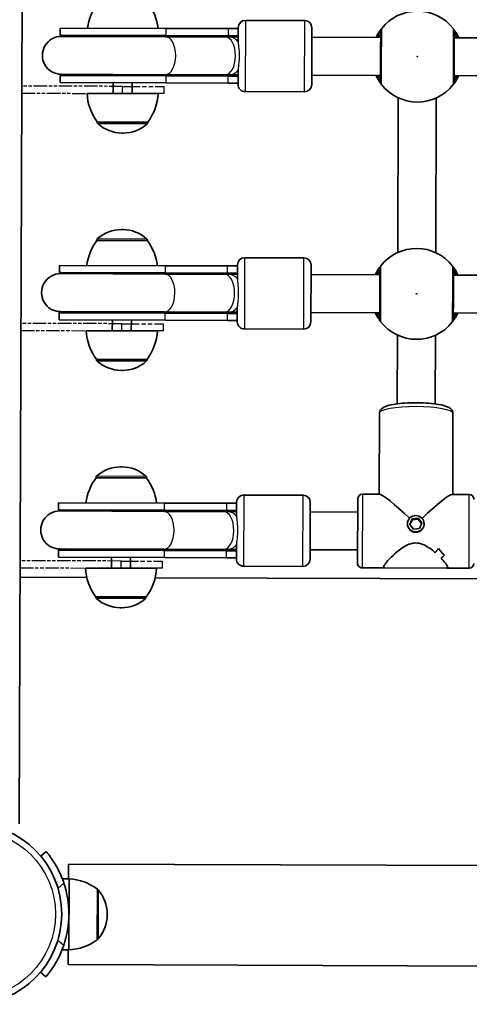
# Model space of a CAD drawing. Units: millimetres. Extents: x -4027 to 4237, y -3175 to 3465.
# Drawn here: x -1165 to -975, y 915 to 1330 of the extents above; entities that cross this region are included whole.
import ezdxf

# ---------------------------------------------------------------- set-up
doc = ezdxf.new("R2010")
doc.units = ezdxf.units.MM
doc.linetypes.add('DOUBLE_DASH_CHAIN', pattern=[1.2403, 0.6614, -0.0827, 0.1654, -0.0827, 0.1654, -0.0827])
for name, color, linetype, lineweight in [('Odniesienie (ISO)', 7, 'DOUBLE_DASH_CHAIN', 25), ('Widoczne (ISO)', 7, 'Continuous', 35), ('Widoczne wąskie (ISO)', 7, 'Continuous', 25)]:
    doc.layers.add(name, color=color, linetype=linetype, lineweight=lineweight)

msp = doc.modelspace()

# ---------------------------------------------------------------- linework, layer by layer
at = {"layer": 'Odniesienie (ISO)', "ltscale": 0.952172}
for p, q in [((-1163.66, 1298.92), (-1163.65, 1301.92)), ((-1121.16, 1298.77), (-1121.15, 1301.77)), ((-1103.66, 1298.71), (-1103.65, 1301.71)), ((-1164.01, 1198.92), (-1164, 1201.92)), ((-1121.51, 1198.77), (-1121.5, 1201.77)), ((-1104.01, 1198.71), (-1104, 1201.71)), ((-1164.35, 1098.92), (-1164.34, 1101.92)), ((-1121.85, 1098.77), (-1121.84, 1101.77)), ((-1104.35, 1098.71), (-1104.34, 1101.71))]:
    msp.add_line(p, q, dxfattribs=at)
at = {"layer": 'Odniesienie (ISO)', "ltscale": 8.566476}
for p, q in [((-1163.66, 1298.92), (-1121.16, 1298.77)), ((-1121.15, 1301.77), (-1163.65, 1301.92)), ((-1121.5, 1201.77), (-1164, 1201.92)), ((-1164.01, 1198.92), (-1121.51, 1198.77)), ((-1121.84, 1101.77), (-1164.34, 1101.92)), ((-1164.35, 1098.92), (-1121.85, 1098.77))]:
    msp.add_line(p, q, dxfattribs=at)
at = {"layer": 'Odniesienie (ISO)', "ltscale": 11.081567}
for p, q in [((-1103.66, 1298.71), (-1121.16, 1298.77)), ((-1121.15, 1301.77), (-1103.65, 1301.71)), ((-1121.5, 1201.77), (-1104, 1201.71)), ((-1104.01, 1198.71), (-1121.51, 1198.77)), ((-1121.84, 1101.77), (-1104.34, 1101.71)), ((-1104.35, 1098.71), (-1121.85, 1098.77))]:
    msp.add_line(p, q, dxfattribs=at)
at = {"layer": 'Widoczne (ISO)'}
for p, q in [((-1164.72, 991.02), (-1162.19, 1724.18)), ((-1069.43, 1329.59), (-1044.43, 1329.51)), ((-1147.45, 1323.36), (-1147.44, 1326.36)), ((-1102.81, 1326.21), (-1147.44, 1326.36)), ((-1102.81, 1326.21), (-1076.59, 1326.12)), ((-1072.44, 1326.1), (-1076.59, 1326.12)), ((-1072.46, 1320.39), (-1072.44, 1326.6)), ((-1041.44, 1326.5), (-1041.52, 1302.5)), ((-1102.82, 1323.21), (-1147.45, 1323.36)), ((-1103.1, 1322.71), (-1146.95, 1322.86)), ((-1103.1, 1322.71), (-1077.91, 1322.62)), ((-1102.82, 1323.21), (-1076.6, 1323.12)), ((-1076.34, 1322.62), (-1077.91, 1322.62)), ((-1072.45, 1323.1), (-1076.6, 1323.12)), ((-1072.45, 1322.6), (-1076.34, 1322.62)), ((-1041.45, 1322.5), (-1012.45, 1322.4)), ((-981.45, 1322.29), (-920.55, 1322.08)), ((-1072.52, 1302.6), (-1072.5, 1308.82)), ((-1147.52, 1303.36), (-1147.51, 1306.36)), ((-1147.52, 1303.36), (-1102.89, 1303.21)), ((-1147.51, 1306.36), (-1102.88, 1306.21)), ((-1147.01, 1306.86), (-1103.15, 1306.71)), ((-1125.16, 1298.79), (-1125.15, 1303.29)), ((-1117.16, 1298.76), (-1117.15, 1303.26)), ((-1103.15, 1306.71), (-1077.96, 1306.62)), ((-1076.67, 1303.12), (-1102.89, 1303.21)), ((-1076.66, 1306.12), (-1102.88, 1306.21)), ((-1077.96, 1306.62), (-1076.39, 1306.62)), ((-1076.67, 1303.12), (-1072.52, 1303.1)), ((-1076.66, 1306.12), (-1072.51, 1306.1)), ((-1076.39, 1306.62), (-1072.51, 1306.6)), ((-1041.51, 1306.5), (-1012.51, 1306.4)), ((-981.51, 1306.29), (-920.61, 1306.08)), ((-1136.16, 1298.82), (-1106.16, 1298.72)), ((-1069.53, 1299.59), (-1044.53, 1299.51)), ((-1005.04, 1296.97), (-1005.27, 1231.77)), ((-989.04, 1296.92), (-989.27, 1231.72)), ((-1131.85, 1286.81), (-1110.55, 1286.74)), ((-1131.85, 1286.81), (-1131.85, 1286.75)), ((-1110.55, 1286.74), (-1110.55, 1286.67)), ((-1121.51, 1282.12), (-1120.93, 1282.12)), ((-1121.07, 1241.42), (-1121.65, 1241.43)), ((-1132.03, 1236.81), (-1132.02, 1236.87)), ((-1110.73, 1236.74), (-1132.03, 1236.81)), ((-1110.73, 1236.74), (-1110.73, 1236.8)), ((-1069.77, 1229.59), (-1044.77, 1229.51)), ((-1147.8, 1223.36), (-1147.79, 1226.36)), ((-1103.16, 1226.21), (-1147.79, 1226.36)), ((-1103.16, 1226.21), (-1076.94, 1226.12)), ((-1072.79, 1226.1), (-1076.94, 1226.12)), ((-1072.81, 1220.39), (-1072.79, 1226.6)), ((-1041.79, 1226.5), (-1041.87, 1202.5)), ((-1103.17, 1223.21), (-1147.8, 1223.36)), ((-1103.44, 1222.71), (-1147.3, 1222.86)), ((-1103.44, 1222.71), (-1078.25, 1222.62)), ((-1103.17, 1223.21), (-1076.95, 1223.12)), ((-1076.68, 1222.62), (-1078.25, 1222.62)), ((-1072.8, 1223.1), (-1076.95, 1223.12)), ((-1072.8, 1222.6), (-1076.68, 1222.62)), ((-1041.8, 1222.5), (-1012.8, 1222.4)), ((-981.8, 1222.29), (-920.9, 1222.08)), ((-1072.87, 1202.6), (-1072.85, 1208.82)), ((-1147.87, 1203.36), (-1147.86, 1206.36)), ((-1147.87, 1203.36), (-1103.24, 1203.21)), ((-1147.86, 1206.36), (-1103.23, 1206.21)), ((-1147.35, 1206.86), (-1103.5, 1206.71)), ((-1125.51, 1198.79), (-1125.49, 1203.29)), ((-1117.51, 1198.76), (-1117.49, 1203.26)), ((-1103.5, 1206.71), (-1078.31, 1206.62)), ((-1077.02, 1203.12), (-1103.24, 1203.21)), ((-1077.01, 1206.12), (-1103.23, 1206.21)), ((-1078.31, 1206.62), (-1076.74, 1206.62)), ((-1077.01, 1206.12), (-1072.86, 1206.1)), ((-1076.74, 1206.62), (-1072.85, 1206.6)), ((-1041.85, 1206.5), (-1012.85, 1206.4)), ((-981.85, 1206.29), (-920.96, 1206.08)), ((-1077.02, 1203.12), (-1072.87, 1203.1)), ((-1069.88, 1199.59), (-1044.88, 1199.51)), ((-1136.51, 1198.82), (-1106.51, 1198.72)), ((-1005.39, 1196.97), (-1005.49, 1168.03)), ((-989.39, 1196.92), (-989.49, 1167.98)), ((-1132.2, 1186.81), (-1110.9, 1186.74)), ((-1132.2, 1186.81), (-1132.2, 1186.75)), ((-1110.9, 1186.74), (-1110.9, 1186.67)), ((-1121.85, 1182.12), (-1121.27, 1182.12)), ((-1013, 1164.01), (-1013.12, 1129.9)), ((-982, 1163.9), (-982.12, 1129.79)), ((-1121.42, 1141.43), (-1121.99, 1141.43)), ((-1132.37, 1136.81), (-1132.37, 1136.87)), ((-1111.07, 1136.74), (-1132.37, 1136.81)), ((-1111.07, 1136.74), (-1111.07, 1136.8)), ((-1070.12, 1129.59), (-1045.12, 1129.51)), ((-1020.12, 1129.92), (-1012.85, 1129.9)), ((-982.39, 1129.79), (-975.12, 1129.77)), ((-1148.14, 1123.36), (-1148.13, 1126.36)), ((-1103.5, 1126.21), (-1148.13, 1126.36)), ((-1103.5, 1126.21), (-1077.28, 1126.12)), ((-1073.13, 1126.11), (-1077.28, 1126.12)), ((-1073.15, 1120.39), (-1073.13, 1126.61)), ((-1042.13, 1126.5), (-1042.21, 1102.5)), ((-1022.22, 1100.93), (-1022.13, 1127.93)), ((-1103.52, 1123.21), (-1148.14, 1123.36)), ((-1103.79, 1122.71), (-1147.64, 1122.86)), ((-1103.79, 1122.71), (-1078.6, 1122.62)), ((-1103.52, 1123.21), (-1077.29, 1123.12)), ((-1077.03, 1122.62), (-1078.6, 1122.62)), ((-1073.14, 1123.11), (-1077.29, 1123.12)), ((-1073.14, 1122.61), (-1077.03, 1122.62)), ((-1022.14, 1122.43), (-1042.14, 1122.5)), ((-1001.16, 1117.5), (-1001.16, 1117.25)), ((-1000.24, 1117.15), (-999.25, 1119.51)), ((-998.65, 1115.13), (-1000.24, 1117.15)), ((-999.25, 1119.13), (-1000.14, 1117.02)), ((-999.25, 1119.51), (-996.67, 1119.84)), ((-999.25, 1119.51), (-999.25, 1119.13)), ((-996.67, 1119.47), (-999.25, 1119.13)), ((-996.67, 1119.84), (-995.09, 1117.82)), ((-996.67, 1119.84), (-996.67, 1119.47)), ((-995.19, 1117.58), (-996.67, 1119.47)), ((-995.09, 1117.82), (-996.08, 1115.46)), ((-994.16, 1117.47), (-994.16, 1117.23)), ((-996.08, 1115.46), (-998.65, 1115.13)), ((-1073.21, 1102.61), (-1073.19, 1108.82)), ((-1148.21, 1103.36), (-1148.2, 1106.36)), ((-1148.2, 1106.36), (-1103.57, 1106.21)), ((-1147.7, 1106.86), (-1103.84, 1106.71)), ((-1103.84, 1106.71), (-1078.65, 1106.62)), ((-1077.35, 1106.12), (-1103.57, 1106.21)), ((-1078.65, 1106.62), (-1077.08, 1106.62)), ((-1077.35, 1106.12), (-1073.2, 1106.11)), ((-1077.08, 1106.62), (-1073.2, 1106.61)), ((-1022.2, 1106.43), (-1042.2, 1106.5)), ((-985.59, 1104.18), (-985.59, 1104.18)), ((-1148.21, 1103.36), (-1103.58, 1103.21)), ((-1125.85, 1098.79), (-1125.84, 1103.29)), ((-1117.85, 1098.76), (-1117.84, 1103.26)), ((-1077.36, 1103.12), (-1103.58, 1103.21)), ((-1077.36, 1103.12), (-1073.21, 1103.11)), ((-1070.22, 1099.6), (-1045.22, 1099.51)), ((-1136.85, 1098.83), (-1106.85, 1098.72)), ((-1020.23, 1098.92), (-1010.91, 1098.89)), ((-984.54, 1098.8), (-1010.91, 1098.89)), ((-984.54, 1098.8), (-975.23, 1098.77)), ((-1136.28, 1094.82), (-1164.37, 1094.92)), ((-924.63, 1094.09), (-1107.45, 1094.72)), ((-1132.54, 1086.81), (-1111.24, 1086.74)), ((-1132.54, 1086.81), (-1132.54, 1086.75)), ((-1111.24, 1086.74), (-1111.24, 1086.67)), ((-1122.2, 1082.12), (-1121.62, 1082.12)), ((-1153.32, 979.32), (-1155.62, 977.4)), ((-1143.93, 974.1), (-1143.95, 967.9)), ((-602.87, 972.23), (-1143.93, 974.1)), ((-1143.75, 967.9), (-1146.59, 967.91)), ((-1143.86, 937.9), (-1143.75, 967.9)), ((-1131.84, 942.21), (-1131.77, 963.51)), ((-1127.65, 952.55), (-1127.65, 953.13)), ((-1143.86, 937.9), (-1146.7, 937.91)), ((-1144.06, 937.9), (-1144.08, 931.7)), ((-583.12, 929.76), (-1144.08, 931.7)), ((-1155.79, 928.48), (-1153.5, 926.55))]:
    msp.add_line(p, q, dxfattribs=at)
msp.add_circle((-1184.86, 953.04), 38.05, dxfattribs=at)
for centre, radius, start, end in [((-1114.11, 1323.57), 22, 143.0128, 172.8176), ((-1128.04, 1323.62), 22, 6.7864, 36.5911), ((-996.98, 1314.34), 19.15, 37.7815, 141.8224), ((-1069.44, 1326.59), 3, 89.802, 179.802), ((-1044.44, 1326.51), 3, 359.802, 89.802), ((-1146.98, 1314.86), 8, 89.802, 269.802), ((-1147.48, 1314.86), 8.5, 70.0521, 89.802), ((-1072.48, 1314.6), 8.5, 89.802, 109.5519), ((-1147.48, 1314.86), 8.5, 269.802, 289.5519), ((-1072.48, 1314.6), 8.5, 250.0521, 269.802), ((-1114.19, 1299.92), 22, 182.864, 216.5911), ((-1128.13, 1299.97), 22, 323.0128, 356.7399), ((-1069.52, 1302.59), 3, 179.802, 269.802), ((-1044.52, 1302.51), 3, 269.802, 359.802), ((-996.98, 1314.34), 19.15, 217.7815, 321.8224), ((-1130.85, 1286.74), 1, 179.802, 227.8428), ((-1111.55, 1286.68), 1, 311.7612, 359.802), ((-1121.46, 1297.12), 15, 227.8428, 269.802), ((-1120.88, 1297.12), 15, 269.802, 311.7612), ((-1121.7, 1226.43), 15, 89.802, 131.7612), ((-1121.12, 1226.42), 15, 47.8428, 89.802), ((-1114.45, 1223.57), 22, 143.0128, 172.8176), ((-1131.02, 1236.87), 1, 131.7612, 179.802), ((-1111.73, 1236.8), 1, 359.802, 47.8428), ((-1128.39, 1223.62), 22, 6.7864, 36.5911), ((-997.33, 1214.34), 19.15, 37.7815, 141.8224), ((-1069.79, 1226.59), 3, 89.802, 179.802), ((-1044.79, 1226.51), 3, 359.802, 89.802), ((-1147.33, 1214.86), 8, 89.802, 269.802), ((-1147.83, 1214.86), 8.5, 70.0521, 89.802), ((-1072.83, 1214.6), 8.5, 89.802, 109.5519), ((-1147.83, 1214.86), 8.5, 269.802, 289.5519), ((-1072.83, 1214.6), 8.5, 250.0521, 269.802), ((-1069.87, 1202.59), 3, 179.802, 269.802), ((-1044.87, 1202.51), 3, 269.802, 359.802), ((-997.33, 1214.34), 19.15, 217.7815, 321.8224), ((-1114.53, 1199.92), 22, 182.864, 216.5911), ((-1128.47, 1199.97), 22, 323.0128, 356.7399), ((-1131.2, 1186.74), 1, 179.802, 227.8428), ((-1111.9, 1186.68), 1, 311.7612, 359.802), ((-1121.8, 1197.12), 15, 227.8428, 269.802), ((-1121.22, 1197.12), 15, 269.802, 311.7612), ((-1122.05, 1126.43), 15, 89.802, 131.7612), ((-1121.47, 1126.43), 15, 47.8428, 89.802), ((-1114.8, 1123.57), 22, 143.0128, 172.8176), ((-1131.37, 1136.87), 1, 131.7612, 179.802), ((-1112.07, 1136.8), 1, 359.802, 47.8428), ((-1128.73, 1123.62), 22, 6.7864, 36.5911), ((-1070.13, 1126.6), 3, 89.802, 179.802), ((-1045.13, 1126.51), 3, 359.802, 89.802), ((-1020.13, 1127.92), 2, 89.802, 179.802), ((-975.13, 1127.77), 2, 359.802, 89.802), ((-1147.67, 1114.86), 8, 89.802, 269.802), ((-1148.17, 1114.86), 8.5, 70.0521, 89.802), ((-1073.17, 1114.61), 8.5, 89.802, 109.5519), ((-1148.17, 1114.86), 8.5, 269.802, 289.5519), ((-1073.17, 1114.61), 8.5, 250.0521, 269.802), ((-1070.21, 1102.6), 3, 179.802, 269.802), ((-1045.21, 1102.51), 3, 269.802, 359.802), ((-1020.22, 1100.92), 2, 179.802, 269.802), ((-975.22, 1100.77), 2, 269.802, 359.802), ((-1114.88, 1099.92), 22, 182.864, 216.5911), ((-1128.82, 1099.97), 22, 323.0128, 356.7399), ((-1131.54, 1086.74), 1, 179.802, 227.8428), ((-1122.15, 1097.12), 15, 227.8428, 269.802), ((-1121.57, 1097.12), 15, 269.802, 311.7612), ((-1112.24, 1086.68), 1, 311.7612, 359.802), ((-1145.01, 945.93), 22, 53.0128, 86.7399), ((-1184.86, 953.04), 41.05, 341.2347, 18.3693), ((-1132.21, 962.51), 1, 41.7612, 63.9209), ((-1142.65, 953.18), 15, 359.802, 41.7612), ((-1142.65, 952.61), 15, 317.8428, 359.802), ((-1144.96, 959.87), 22, 272.864, 306.5911), ((-1132.28, 943.21), 1, 295.6831, 317.8428)]:
    msp.add_arc(centre, radius, start, end, dxfattribs=at)
for centre, major_axis, ratio, start_param, end_param in [((-997.67, 1114.34), (15.38, -15.48), 0.094201, 1.834359, 3.047668), ((-997.67, 1114.34), (15.48, 15.38), 0.094201, 0.093924, 1.307234), ((-1000.15, 1114.35), (-11.98, -11.9), 0.827817, 1.641514, 1.776786), ((-1000.15, 1114.35), (11.98, 11.9), 0.827817, 4.783103, 4.918374), ((-978.74, 1114.28), (11.9, -11.98), 0.827817, 4.641671, 4.641701), ((-975.91, 1114.27), (-11.9, 11.98), 0.827817, 1.364806, 1.590875), ((-975.91, 1114.27), (11.9, -11.98), 0.827817, 4.506404, 4.732472), ((-995.2, 1114.34), (11.98, 11.9), 0.827817, 4.580505, 4.69231), ((-995.2, 1114.34), (-11.98, -11.9), 0.827817, 1.438909, 1.550714), ((-978.74, 1114.28), (11.9, -11.98), 0.827817, 4.844247, 4.844273)]:
    msp.add_ellipse(centre, major_axis=major_axis, ratio=ratio, start_param=start_param, end_param=end_param, dxfattribs=at)
msp.add_ellipse((-997.66, 1117.48), major_axis=(-3.5, 0.01), ratio=0.982408, dxfattribs=at)
for points, knots in [([(-1012.04, 1326.18), (-1012.07, 1326.14), (-1012.14, 1326.05), (-1012.41, 1325.69), (-1012.66, 1325.35), (-1013.35, 1324.31), (-1013.81, 1323.53), (-1014.28, 1322.55), (-1014.32, 1322.48), (-1014.35, 1322.4)], [0, 0, 0, 0, 0.165681, 0.165681, 0.4307707, 0.4307707, 0.7633729, 0.7633729, 0.7893694, 0.7893694, 0.7893694, 0.7893694]), ([(-1012.44, 1324.95), (-1012.44, 1324.92), (-1012.45, 1324.87), (-1012.45, 1324.41), (-1012.45, 1323.47), (-1012.46, 1320.78), (-1012.47, 1319.08), (-1012.48, 1315.49), (-1012.48, 1313.63), (-1012.5, 1310.2), (-1012.5, 1308.64), (-1012.51, 1306.1), (-1012.51, 1305.12), (-1012.52, 1304.14), (-1012.52, 1303.91), (-1012.52, 1303.84)], [0, 0, 0, 0, 0.129537, 0.129537, 0.725375, 0.725375, 1.299703, 1.299703, 1.842753, 1.842753, 2.356937, 2.356937, 2.86021, 2.86021, 3.174755, 3.174755, 3.174755, 3.174755]), ([(-979.56, 1322.28), (-979.82, 1322.87), (-980.1, 1323.4), (-980.83, 1324.67), (-981.25, 1325.27), (-981.69, 1325.88), (-981.8, 1326.02), (-981.85, 1326.08)], [2.6168682, 2.6168682, 2.6168682, 2.6168682, 2.8232659, 2.8232659, 3.1820177, 3.1820177, 3.4062376, 3.4062376, 3.4062376, 3.4062376]), ([(-981.52, 1303.74), (-981.52, 1303.78), (-981.52, 1303.9), (-981.52, 1304.36), (-981.51, 1304.82), (-981.51, 1306.2), (-981.51, 1307.23), (-981.5, 1309.69), (-981.49, 1311.14), (-981.48, 1314.31), (-981.48, 1316.02), (-981.46, 1319.27), (-981.46, 1320.78), (-981.45, 1323.33), (-981.45, 1324.28), (-981.45, 1324.75), (-981.45, 1324.81), (-981.45, 1324.84)], [0, 0, 0, 0, 0.206308, 0.206308, 0.5364, 0.5364, 0.96552, 0.96552, 1.422771, 1.422771, 1.925821, 1.925821, 2.446576, 2.446576, 3.038238, 3.038238, 3.174755, 3.174755, 3.174755, 3.174755]), ([(-1014.41, 1306.4), (-1014.14, 1305.82), (-1013.87, 1305.29), (-1013.14, 1304.02), (-1012.71, 1303.42), (-1012.27, 1302.81), (-1012.16, 1302.67), (-1012.12, 1302.61)], [2.6169954, 2.6169954, 2.6169954, 2.6169954, 2.8233931, 2.8233931, 3.1821449, 3.1821449, 3.4063648, 3.4063648, 3.4063648, 3.4063648]), ([(-981.93, 1302.51), (-981.9, 1302.55), (-981.83, 1302.64), (-981.56, 1302.99), (-981.3, 1303.34), (-980.61, 1304.38), (-980.15, 1305.15), (-979.68, 1306.14), (-979.64, 1306.21), (-979.61, 1306.28)], [0, 0, 0, 0, 0.1656807, 0.1656807, 0.4307699, 0.4307699, 0.7633722, 0.7633722, 0.7893694, 0.7893694, 0.7893694, 0.7893694]), ([(-1012.38, 1226.18), (-1012.41, 1226.14), (-1012.48, 1226.05), (-1012.75, 1225.69), (-1013.01, 1225.35), (-1013.7, 1224.31), (-1014.16, 1223.54), (-1014.63, 1222.55), (-1014.66, 1222.48), (-1014.7, 1222.4)], [0, 0, 0, 0, 0.165681, 0.165681, 0.4307707, 0.4307707, 0.7633729, 0.7633729, 0.7893694, 0.7893694, 0.7893694, 0.7893694]), ([(-1012.79, 1224.95), (-1012.79, 1224.92), (-1012.79, 1224.87), (-1012.79, 1224.41), (-1012.8, 1223.47), (-1012.8, 1220.79), (-1012.81, 1219.08), (-1012.82, 1215.5), (-1012.83, 1213.63), (-1012.84, 1210.2), (-1012.85, 1208.64), (-1012.86, 1206.1), (-1012.86, 1205.12), (-1012.86, 1204.14), (-1012.86, 1203.91), (-1012.86, 1203.84)], [0, 0, 0, 0, 0.129537, 0.129537, 0.725375, 0.725375, 1.299703, 1.299703, 1.842753, 1.842753, 2.356937, 2.356937, 2.86021, 2.86021, 3.174755, 3.174755, 3.174755, 3.174755]), ([(-979.9, 1222.28), (-980.17, 1222.87), (-980.44, 1223.4), (-981.17, 1224.67), (-981.59, 1225.27), (-982.04, 1225.88), (-982.15, 1226.02), (-982.19, 1226.08)], [2.6168682, 2.6168682, 2.6168682, 2.6168682, 2.8232659, 2.8232659, 3.1820177, 3.1820177, 3.4062376, 3.4062376, 3.4062376, 3.4062376]), ([(-981.86, 1203.74), (-981.86, 1203.78), (-981.86, 1203.9), (-981.86, 1204.36), (-981.86, 1204.82), (-981.86, 1206.2), (-981.85, 1207.23), (-981.84, 1209.69), (-981.84, 1211.14), (-981.83, 1214.31), (-981.82, 1216.03), (-981.81, 1219.27), (-981.8, 1220.78), (-981.8, 1223.33), (-981.79, 1224.28), (-981.79, 1224.75), (-981.79, 1224.81), (-981.79, 1224.84)], [0, 0, 0, 0, 0.206308, 0.206308, 0.5364, 0.5364, 0.96552, 0.96552, 1.422771, 1.422771, 1.925821, 1.925821, 2.446576, 2.446576, 3.038238, 3.038238, 3.174755, 3.174755, 3.174755, 3.174755]), ([(-1014.75, 1206.4), (-1014.49, 1205.82), (-1014.21, 1205.29), (-1013.48, 1204.02), (-1013.06, 1203.42), (-1012.62, 1202.81), (-1012.51, 1202.67), (-1012.46, 1202.61)], [2.6169954, 2.6169954, 2.6169954, 2.6169954, 2.8233931, 2.8233931, 3.1821449, 3.1821449, 3.4063648, 3.4063648, 3.4063648, 3.4063648]), ([(-982.27, 1202.51), (-982.24, 1202.55), (-982.17, 1202.64), (-981.9, 1202.99), (-981.65, 1203.34), (-980.96, 1204.38), (-980.5, 1205.15), (-980.02, 1206.14), (-979.99, 1206.21), (-979.96, 1206.28)], [0, 0, 0, 0, 0.1656807, 0.1656807, 0.4307699, 0.4307699, 0.7633722, 0.7633722, 0.7893694, 0.7893694, 0.7893694, 0.7893694]), ([(-982, 1163.9), (-982, 1164.28), (-982.09, 1164.64), (-982.39, 1165.3), (-982.6, 1165.57), (-983.18, 1166.16), (-983.56, 1166.38), (-985.05, 1167.13), (-986.39, 1167.47), (-989.29, 1167.97), (-990.69, 1168.14), (-993.62, 1168.38), (-995.14, 1168.45), (-998.19, 1168.49), (-999.72, 1168.47), (-1002.67, 1168.32), (-1004.08, 1168.21), (-1006.69, 1167.88), (-1007.87, 1167.68), (-1010.02, 1167.13), (-1010.92, 1166.85), (-1012.02, 1166.05), (-1012.3, 1165.8), (-1012.79, 1165.09), (-1012.98, 1164.6), (-1013, 1164.05), (-1013, 1164.03), (-1013, 1164.01)], [4.712389, 4.712389, 4.712389, 4.712389, 4.797002, 4.797002, 4.897, 4.897, 5.071732, 5.071732, 5.544088, 5.544088, 5.892773, 5.892773, 6.224883, 6.224883, 6.553483, 6.553483, 6.883597, 6.883597, 7.222749, 7.222749, 7.603355, 7.603355, 7.728669, 7.728669, 7.849276, 7.849276, 7.853982, 7.853982, 7.853982, 7.853982]), ([(-1011.23, 1099.16), (-1011.22, 1099.33), (-1011.13, 1099.58), (-1010.76, 1100.23), (-1010.48, 1100.63), (-1009.41, 1101.98), (-1008.38, 1103.1), (-1006.66, 1104.73), (-1006, 1105.32), (-1004.56, 1106.49), (-1003.8, 1107.06), (-1002.18, 1108.08), (-1001.33, 1108.54), (-999.57, 1109.19), (-998.65, 1109.39), (-997.69, 1109.38), (-996.73, 1109.38), (-995.81, 1109.18), (-994.05, 1108.51), (-993.21, 1108.05), (-991.6, 1107.02), (-990.84, 1106.44), (-989.9, 1105.67), (-989.69, 1105.48), (-989.48, 1105.3)], [6.708994, 6.708994, 6.708994, 6.708994, 6.980533, 6.980533, 7.252073, 7.252073, 7.795151, 7.795151, 8.082695, 8.082695, 8.370238, 8.370238, 8.657782, 8.657782, 8.945325, 8.945325, 8.945325, 9.232869, 9.232869, 9.520412, 9.520412, 9.807956, 9.807956, 9.897439, 9.897439, 9.897439, 9.897439]), ([(-989.48, 1105.3), (-989.69, 1105.48), (-989.9, 1105.67), (-990.84, 1106.44), (-991.6, 1107.02), (-993.21, 1108.05), (-994.05, 1108.51), (-995.81, 1109.18), (-996.73, 1109.38), (-998.65, 1109.39), (-999.57, 1109.19), (-1001.33, 1108.54), (-1002.18, 1108.08), (-1003.8, 1107.06), (-1004.56, 1106.49), (-1006, 1105.32), (-1006.66, 1104.73), (-1008.38, 1103.1), (-1009.41, 1101.98), (-1010.48, 1100.63), (-1010.76, 1100.23), (-1011.13, 1099.58), (-1011.22, 1099.33), (-1011.23, 1099.16)], [3.520602, 3.520602, 3.520602, 3.520602, 3.610032, 3.610032, 3.897576, 3.897576, 4.185119, 4.185119, 4.472663, 4.472663, 4.760206, 4.760206, 5.04775, 5.04775, 5.335293, 5.335293, 5.622837, 5.622837, 6.165915, 6.165915, 6.437455, 6.437455, 6.708994, 6.708994, 6.708994, 6.708994]), ([(-987.01, 1102.94), (-986.35, 1102.25), (-985.77, 1101.58), (-984.96, 1100.54), (-984.68, 1100.14), (-984.32, 1099.49), (-984.22, 1099.24), (-984.23, 1099.07)], [10.2894052, 10.2894052, 10.2894052, 10.2894052, 10.638578, 10.638578, 10.9101173, 10.9101173, 11.1816566, 11.1816566, 11.1816566, 11.1816566]), ([(-984.23, 1099.07), (-984.22, 1099.24), (-984.32, 1099.49), (-984.68, 1100.14), (-984.96, 1100.54), (-985.77, 1101.58), (-986.35, 1102.25), (-987.01, 1102.94)], [2.2363313, 2.2363313, 2.2363313, 2.2363313, 2.5078706, 2.5078706, 2.7794099, 2.7794099, 3.1285317, 3.1285317, 3.1285317, 3.1285317]), ([(-1010.91, 1098.89), (-1010.92, 1098.89), (-1010.94, 1098.89), (-1011.13, 1098.9), (-1011.23, 1098.99), (-1011.23, 1099.16)], [6.4201213, 6.4201213, 6.4201213, 6.4201213, 6.4374547, 6.4374547, 6.708994, 6.708994, 6.708994, 6.708994]), ([(-1011.23, 1099.16), (-1011.23, 1098.99), (-1011.13, 1098.9), (-1010.94, 1098.89), (-1010.92, 1098.89), (-1010.91, 1098.89)], [6.708994, 6.708994, 6.708994, 6.708994, 6.9805333, 6.9805333, 6.9978666, 6.9978666, 6.9978666, 6.9978666]), ([(-984.23, 1099.07), (-984.23, 1098.9), (-984.32, 1098.81), (-984.52, 1098.8), (-984.53, 1098.8), (-984.54, 1098.8)], [2.2363313, 2.2363313, 2.2363313, 2.2363313, 2.5078706, 2.5078706, 2.5252039, 2.5252039, 2.5252039, 2.5252039]), ([(-984.54, 1098.8), (-984.53, 1098.8), (-984.52, 1098.8), (-984.32, 1098.81), (-984.23, 1098.9), (-984.23, 1099.07)], [10.892784, 10.892784, 10.892784, 10.892784, 10.9101173, 10.9101173, 11.1816566, 11.1816566, 11.1816566, 11.1816566]), ([(-1145.9, 965.98), (-1146.2, 966.9), (-1146.55, 967.84), (-1147.32, 969.69), (-1147.73, 970.59), (-1148.59, 972.3), (-1149.03, 973.1), (-1149.89, 974.56), (-1150.31, 975.22), (-1151.06, 976.35), (-1151.42, 976.86), (-1152.07, 977.75), (-1152.36, 978.13), (-1152.84, 978.73), (-1153.02, 978.96), (-1153.26, 979.25), (-1153.32, 979.32), (-1153.32, 979.32)], [7.280835, 7.280835, 7.280835, 7.280835, 7.571846, 7.571846, 7.862858, 7.862858, 8.153869, 8.153869, 8.44488, 8.44488, 8.727649, 8.727649, 9.010419, 9.010419, 9.293188, 9.293188, 9.575957, 9.575957, 9.575957, 9.575957]), ([(-1153.5, 926.55), (-1153.5, 926.55), (-1153.44, 926.61), (-1153.2, 926.91), (-1153.01, 927.13), (-1152.54, 927.73), (-1152.24, 928.1), (-1151.58, 928.99), (-1151.22, 929.5), (-1150.46, 930.62), (-1150.04, 931.28), (-1149.17, 932.73), (-1148.72, 933.53), (-1147.86, 935.23), (-1147.44, 936.14), (-1146.66, 937.98), (-1146.3, 938.92), (-1145.99, 939.84)], [9.577328, 9.577328, 9.577328, 9.577328, 9.860097, 9.860097, 10.142867, 10.142867, 10.425636, 10.425636, 10.708405, 10.708405, 10.999416, 10.999416, 11.290428, 11.290428, 11.581439, 11.581439, 11.872451, 11.872451, 11.872451, 11.872451])]:
    msp.add_open_spline(points, degree=3, knots=knots, dxfattribs=at)
at = {"layer": 'Widoczne wąskie (ISO)'}
for p, q in [((-1069.43, 1329.59), (-1069.53, 1299.59)), ((-1044.53, 1299.51), (-1044.43, 1329.51)), ((-1102.82, 1323.21), (-1102.81, 1326.21)), ((-1076.6, 1323.12), (-1076.59, 1326.12)), ((-1102.89, 1303.21), (-1102.88, 1306.21)), ((-1076.67, 1303.12), (-1076.66, 1306.12)), ((-1131.85, 1286.75), (-1110.55, 1286.67)), ((-1110.89, 1285.93), (-1131.52, 1286)), ((-1110.73, 1236.8), (-1132.02, 1236.87)), ((-1131.69, 1237.62), (-1111.05, 1237.54)), ((-1069.77, 1229.59), (-1069.88, 1199.59)), ((-1044.88, 1199.51), (-1044.77, 1229.51)), ((-1103.17, 1223.21), (-1103.16, 1226.21)), ((-1076.95, 1223.12), (-1076.94, 1226.12)), ((-1103.24, 1203.21), (-1103.23, 1206.21)), ((-1077.02, 1203.12), (-1077.01, 1206.12)), ((-1132.2, 1186.75), (-1110.9, 1186.67)), ((-1111.23, 1185.93), (-1131.87, 1186)), ((-1111.07, 1136.8), (-1132.37, 1136.87)), ((-1132.04, 1137.62), (-1111.4, 1137.54)), ((-1070.12, 1129.59), (-1070.22, 1099.6)), ((-1045.22, 1099.51), (-1045.12, 1129.51)), ((-1020.12, 1129.92), (-1020.23, 1098.92)), ((-975.23, 1098.77), (-975.12, 1129.77)), ((-1103.52, 1123.21), (-1103.5, 1126.21)), ((-1077.29, 1123.12), (-1077.28, 1126.12)), ((-1103.58, 1103.21), (-1103.57, 1106.21)), ((-1077.36, 1103.12), (-1077.35, 1106.12)), ((-1132.54, 1086.75), (-1111.24, 1086.67)), ((-1111.58, 1085.93), (-1132.21, 1086)), ((-1148.39, 963.9), (-1145.9, 965.98)), ((-1131.46, 963.17), (-1131.54, 942.54)), ((-1145.99, 939.84), (-1148.47, 941.93))]:
    msp.add_line(p, q, dxfattribs=at)
for centre, radius in [((-996.98, 1314.34), 0.15), ((-997.33, 1214.34), 0.15), ((-1184.86, 953.04), 35.4)]:
    msp.add_circle(centre, radius, dxfattribs=at)
for centre, major_axis, ratio, start_param, end_param in [((-1010.46, 1324.94), (-1.57, 1.24), 0.996464, 0, 0.664588), ((-1010.44, 1324.94), (-2, 0.01), 0.997769, 5.61859, 6.283185), ((-983.45, 1324.85), (2, -0.01), 0.997769, 0, 0.664596), ((-983.43, 1324.85), (1.58, 1.23), 0.996464, 5.618598, 6.283185), ((-1102.85, 1314.71), (0.03, 8.5), 0.538871, 0, 0.344701), ((-1103.12, 1314.71), (0.03, 8), 0.538871, 3.141593, 6.283185), ((-1076.63, 1314.62), (0.03, 8.5), 0.538871, 0, 0.344701), ((-1077.93, 1314.62), (0.03, 8), 0.538871, 3.141593, 6.283185), ((-1076.36, 1314.62), (0.03, 8), 0.735299, 5.562363, 6.283185), ((-1076.36, 1314.62), (-0.03, -8), 0.735299, 0, 0.720822), ((-1102.85, 1314.71), (-0.03, -8.5), 0.538871, 5.938484, 6.283185), ((-1076.63, 1314.62), (-0.03, -8.5), 0.538871, 5.938484, 6.283185), ((-1010.54, 1303.84), (-1.58, -1.23), 0.996464, 5.618598, 6.283185), ((-1010.52, 1303.84), (-2, 0.01), 0.997769, 0, 0.664596), ((-983.52, 1303.74), (2, -0.01), 0.997769, 5.61859, 6.283185), ((-983.5, 1303.74), (1.57, -1.24), 0.996464, 0, 0.664588), ((-1010.81, 1224.94), (-1.57, 1.24), 0.996464, 0, 0.664588), ((-1010.79, 1224.94), (-2, 0.01), 0.997769, 5.61859, 6.283185), ((-983.79, 1224.85), (2, -0.01), 0.997769, 0, 0.664596), ((-983.77, 1224.85), (1.58, 1.23), 0.996464, 5.618598, 6.283185), ((-1103.2, 1214.71), (0.03, 8.5), 0.538871, 0, 0.344701), ((-1103.47, 1214.71), (0.03, 8), 0.538871, 3.141593, 6.283185), ((-1076.98, 1214.62), (0.03, 8.5), 0.538871, 0, 0.344701), ((-1078.28, 1214.62), (0.03, 8), 0.538871, 3.141593, 6.283185), ((-1076.71, 1214.62), (0.03, 8), 0.735299, 5.562363, 6.283185), ((-1076.71, 1214.62), (-0.03, -8), 0.735299, 0, 0.720822), ((-1103.2, 1214.71), (-0.03, -8.5), 0.538871, 5.938484, 6.283185), ((-1076.98, 1214.62), (-0.03, -8.5), 0.538871, 5.938484, 6.283185), ((-1010.88, 1203.84), (-1.58, -1.23), 0.996464, 5.618598, 6.283185), ((-1010.86, 1203.84), (-2, 0.01), 0.997769, 0, 0.664596), ((-983.86, 1203.74), (2, -0.01), 0.997769, 5.61859, 6.283185), ((-983.85, 1203.74), (1.57, -1.24), 0.996464, 0, 0.664588), ((-997.5, 1163.96), (-15.5, 0.05), 0.186746, 3.141593, 6.283185), ((-1103.54, 1114.71), (0.03, 8.5), 0.538871, 0, 0.344701), ((-1103.81, 1114.71), (0.03, 8), 0.538871, 3.141593, 6.283185), ((-1077.32, 1114.62), (0.03, 8.5), 0.538871, 0, 0.344701), ((-1078.63, 1114.62), (0.03, 8), 0.538871, 3.141593, 6.283185), ((-1077.05, 1114.62), (0.03, 8), 0.735299, 5.562363, 6.283185), ((-1077.05, 1114.62), (-0.03, -8), 0.735299, 0, 0.720822), ((-1103.54, 1114.71), (-0.03, -8.5), 0.538871, 5.938484, 6.283185), ((-1077.32, 1114.62), (-0.03, -8.5), 0.538871, 5.938484, 6.283185)]:
    msp.add_ellipse(centre, major_axis=major_axis, ratio=ratio, start_param=start_param, end_param=end_param, dxfattribs=at)
for points, knots in [([(-1013.88, 1322.4), (-1013.63, 1322.94), (-1013.39, 1323.41), (-1012.94, 1324.21), (-1012.74, 1324.51), (-1012.54, 1324.83), (-1012.48, 1324.91), (-1012.46, 1324.95)], [-0.672818, -0.672818, -0.672818, -0.672818, -0.4307707, -0.4307707, -0.165681, -0.165681, 0, 0, 0, 0]), ([(-1012.45, 1323.9), (-1012.45, 1323.9), (-1012.48, 1323.86), (-1012.61, 1323.67), (-1012.76, 1323.45), (-1013.1, 1322.95), (-1013.27, 1322.69), (-1013.46, 1322.4)], [12.5468793, 12.5468793, 12.5468793, 12.5468793, 12.6933797, 12.6933797, 12.9277802, 12.9277802, 13.1021428, 13.1021428, 13.1021428, 13.1021428]), ([(-1012.46, 1324.95), (-1012.46, 1324.96), (-1012.45, 1324.96), (-1012.45, 1324.96), (-1012.44, 1324.96), (-1012.44, 1324.95)], [0, 0, 0, 0, 0.03504151, 0.03504151, 0.07008301, 0.07008301, 0.07008301, 0.07008301]), ([(-1012.1, 1302.61), (-1012.1, 1302.69), (-1012.1, 1302.94), (-1012.09, 1304.04), (-1012.09, 1305.13), (-1012.08, 1307.97), (-1012.07, 1309.71), (-1012.05, 1313.53), (-1012.05, 1315.62), (-1012.03, 1319.63), (-1012.03, 1321.53), (-1012.02, 1324.52), (-1012.02, 1325.57), (-1012.02, 1326.09), (-1012.02, 1326.15), (-1012.02, 1326.18)], [-3.174755, -3.174755, -3.174755, -3.174755, -2.86021, -2.86021, -2.356937, -2.356937, -1.842753, -1.842753, -1.299703, -1.299703, -0.725375, -0.725375, -0.129537, -0.129537, 0, 0, 0, 0]), ([(-1012.02, 1326.18), (-1012.02, 1326.19), (-1012.02, 1326.19), (-1012.02, 1326.19), (-1012.03, 1326.19), (-1012.04, 1326.18)], [-0.07008301, -0.07008301, -0.07008301, -0.07008301, -0.03504151, -0.03504151, 0, 0, 0, 0]), ([(-981.87, 1326.08), (-981.87, 1326.04), (-981.87, 1325.97), (-981.87, 1325.44), (-981.87, 1324.39), (-981.88, 1321.53), (-981.89, 1319.85), (-981.9, 1316.23), (-981.91, 1314.31), (-981.92, 1310.78), (-981.93, 1309.16), (-981.94, 1306.41), (-981.94, 1305.26), (-981.94, 1303.71), (-981.95, 1303.21), (-981.95, 1302.69), (-981.95, 1302.56), (-981.95, 1302.51)], [-3.174755, -3.174755, -3.174755, -3.174755, -3.038238, -3.038238, -2.446576, -2.446576, -1.925821, -1.925821, -1.422771, -1.422771, -0.96552, -0.96552, -0.5364, -0.5364, -0.206308, -0.206308, 0, 0, 0, 0]), ([(-981.85, 1326.08), (-981.85, 1326.08), (-981.86, 1326.09), (-981.86, 1326.09), (-981.87, 1326.08), (-981.87, 1326.08)], [-0.07008301, -0.07008301, -0.07008301, -0.07008301, -0.03504151, -0.03504151, 0, 0, 0, 0]), ([(-981.45, 1324.84), (-981.45, 1324.85), (-981.44, 1324.85), (-981.44, 1324.85), (-981.43, 1324.85), (-981.43, 1324.84)], [0, 0, 0, 0, 0.03504151, 0.03504151, 0.07008301, 0.07008301, 0.07008301, 0.07008301]), ([(-980.44, 1322.29), (-980.49, 1322.35), (-980.53, 1322.41), (-981.01, 1323.16), (-981.33, 1323.61), (-981.44, 1323.78), (-981.45, 1323.79), (-981.45, 1323.79)], [5.7181595, 5.7181595, 5.7181595, 5.7181595, 5.7561789, 5.7561789, 6.1839076, 6.1839076, 6.2734229, 6.2734229, 6.2734229, 6.2734229]), ([(-981.43, 1324.84), (-981.4, 1324.79), (-981.31, 1324.66), (-980.97, 1324.12), (-980.65, 1323.58), (-980.21, 1322.68), (-980.12, 1322.49), (-980.03, 1322.28)], [-3.4062376, -3.4062376, -3.4062376, -3.4062376, -3.1820177, -3.1820177, -2.8232659, -2.8232659, -2.7334197, -2.7334197, -2.7334197, -2.7334197]), ([(-1072.46, 1320.39), (-1072.46, 1320.39), (-1072.46, 1320.39), (-1072.46, 1319.99), (-1072.41, 1319.49), (-1072.27, 1318.18), (-1072.18, 1317.35), (-1072.07, 1315.55), (-1072.06, 1314.6), (-1072.13, 1312.75), (-1072.2, 1311.87), (-1072.36, 1310.39), (-1072.44, 1309.79), (-1072.49, 1309.12), (-1072.5, 1308.96), (-1072.5, 1308.82)], [0.4554432, 0.4554432, 0.4554432, 0.4554432, 0.4557752, 0.4557752, 0.6044208, 0.6044208, 0.7910483, 0.7910483, 0.9820279, 0.9820279, 1.1696258, 1.1696258, 1.3276746, 1.3276746, 1.3827246, 1.3827246, 1.3827246, 1.3827246]), ([(-1012.53, 1303.84), (-1012.57, 1303.89), (-1012.65, 1304.02), (-1012.99, 1304.56), (-1013.31, 1305.1), (-1013.75, 1306.01), (-1013.84, 1306.2), (-1013.93, 1306.4)], [-3.4063648, -3.4063648, -3.4063648, -3.4063648, -3.1821449, -3.1821449, -2.8233931, -2.8233931, -2.7335468, -2.7335468, -2.7335468, -2.7335468]), ([(-1013.52, 1306.4), (-1013.36, 1306.15), (-1013.21, 1305.93), (-1012.73, 1305.2), (-1012.51, 1304.9), (-1012.51, 1304.9)], [5.7181762, 5.7181762, 5.7181762, 5.7181762, 5.8665698, 5.8665698, 6.2734397, 6.2734397, 6.2734397, 6.2734397]), ([(-1012.52, 1303.84), (-1012.52, 1303.84), (-1012.52, 1303.83), (-1012.52, 1303.83), (-1012.53, 1303.84), (-1012.53, 1303.84)], [0, 0, 0, 0, 0.03504151, 0.03504151, 0.07008301, 0.07008301, 0.07008301, 0.07008301]), ([(-981.5, 1303.74), (-981.51, 1303.73), (-981.51, 1303.72), (-981.52, 1303.72), (-981.52, 1303.73), (-981.52, 1303.74)], [0, 0, 0, 0, 0.03504151, 0.03504151, 0.07008301, 0.07008301, 0.07008301, 0.07008301]), ([(-981.51, 1304.79), (-981.51, 1304.79), (-981.49, 1304.83), (-981.35, 1305.02), (-981.2, 1305.23), (-980.86, 1305.74), (-980.69, 1305.99), (-980.5, 1306.29)], [6.2734229, 6.2734229, 6.2734229, 6.2734229, 6.4200186, 6.4200186, 6.6545718, 6.6545718, 6.8286863, 6.8286863, 6.8286863, 6.8286863]), ([(-980.09, 1306.29), (-980.33, 1305.74), (-980.58, 1305.27), (-981.02, 1304.48), (-981.22, 1304.17), (-981.42, 1303.85), (-981.48, 1303.77), (-981.5, 1303.74)], [-0.672818, -0.672818, -0.672818, -0.672818, -0.4307699, -0.4307699, -0.1656807, -0.1656807, 0, 0, 0, 0]), ([(-1012.12, 1302.61), (-1012.11, 1302.6), (-1012.1, 1302.6), (-1012.1, 1302.6), (-1012.1, 1302.6), (-1012.1, 1302.61)], [-0.07008301, -0.07008301, -0.07008301, -0.07008301, -0.03504151, -0.03504151, 0, 0, 0, 0]), ([(-981.95, 1302.51), (-981.95, 1302.5), (-981.95, 1302.49), (-981.94, 1302.49), (-981.93, 1302.5), (-981.93, 1302.51)], [-0.07008301, -0.07008301, -0.07008301, -0.07008301, -0.03504151, -0.03504151, 0, 0, 0, 0]), ([(-1014.22, 1222.4), (-1013.98, 1222.94), (-1013.73, 1223.41), (-1013.28, 1224.21), (-1013.09, 1224.52), (-1012.88, 1224.84), (-1012.83, 1224.91), (-1012.81, 1224.95)], [-0.672818, -0.672818, -0.672818, -0.672818, -0.4307707, -0.4307707, -0.165681, -0.165681, 0, 0, 0, 0]), ([(-1012.81, 1224.95), (-1012.8, 1224.96), (-1012.8, 1224.96), (-1012.79, 1224.96), (-1012.79, 1224.96), (-1012.79, 1224.95)], [0, 0, 0, 0, 0.03504151, 0.03504151, 0.07008301, 0.07008301, 0.07008301, 0.07008301]), ([(-1012.44, 1202.61), (-1012.44, 1202.69), (-1012.44, 1202.94), (-1012.44, 1204.04), (-1012.43, 1205.14), (-1012.42, 1207.97), (-1012.41, 1209.71), (-1012.4, 1213.54), (-1012.39, 1215.62), (-1012.38, 1219.63), (-1012.37, 1221.53), (-1012.37, 1224.52), (-1012.36, 1225.58), (-1012.36, 1226.09), (-1012.36, 1226.15), (-1012.36, 1226.18)], [-3.174755, -3.174755, -3.174755, -3.174755, -2.86021, -2.86021, -2.356937, -2.356937, -1.842753, -1.842753, -1.299703, -1.299703, -0.725375, -0.725375, -0.129537, -0.129537, 0, 0, 0, 0]), ([(-1012.36, 1226.18), (-1012.36, 1226.19), (-1012.36, 1226.19), (-1012.37, 1226.19), (-1012.37, 1226.19), (-1012.38, 1226.18)], [-0.07008301, -0.07008301, -0.07008301, -0.07008301, -0.03504151, -0.03504151, 0, 0, 0, 0]), ([(-982.21, 1226.08), (-982.21, 1226.04), (-982.21, 1225.98), (-982.21, 1225.44), (-982.22, 1224.39), (-982.23, 1221.54), (-982.24, 1219.85), (-982.25, 1216.23), (-982.26, 1214.31), (-982.27, 1210.78), (-982.27, 1209.16), (-982.28, 1206.41), (-982.29, 1205.26), (-982.29, 1203.71), (-982.29, 1203.21), (-982.29, 1202.69), (-982.29, 1202.56), (-982.29, 1202.51)], [-3.174755, -3.174755, -3.174755, -3.174755, -3.038238, -3.038238, -2.446576, -2.446576, -1.925821, -1.925821, -1.422771, -1.422771, -0.96552, -0.96552, -0.5364, -0.5364, -0.206308, -0.206308, 0, 0, 0, 0]), ([(-982.19, 1226.08), (-982.2, 1226.08), (-982.2, 1226.09), (-982.21, 1226.09), (-982.21, 1226.08), (-982.21, 1226.08)], [-0.07008301, -0.07008301, -0.07008301, -0.07008301, -0.03504151, -0.03504151, 0, 0, 0, 0]), ([(-981.79, 1224.84), (-981.79, 1224.85), (-981.79, 1224.86), (-981.78, 1224.86), (-981.78, 1224.85), (-981.78, 1224.84)], [0, 0, 0, 0, 0.03504151, 0.03504151, 0.07008301, 0.07008301, 0.07008301, 0.07008301]), ([(-981.78, 1224.84), (-981.74, 1224.79), (-981.66, 1224.67), (-981.32, 1224.12), (-981, 1223.58), (-980.56, 1222.68), (-980.47, 1222.49), (-980.38, 1222.29)], [-3.4062376, -3.4062376, -3.4062376, -3.4062376, -3.1820177, -3.1820177, -2.8232659, -2.8232659, -2.7334197, -2.7334197, -2.7334197, -2.7334197]), ([(-1072.81, 1220.39), (-1072.81, 1220.39), (-1072.81, 1220.39), (-1072.81, 1219.99), (-1072.75, 1219.49), (-1072.61, 1218.19), (-1072.53, 1217.35), (-1072.42, 1215.55), (-1072.41, 1214.6), (-1072.47, 1212.75), (-1072.55, 1211.87), (-1072.71, 1210.39), (-1072.79, 1209.79), (-1072.84, 1209.12), (-1072.85, 1208.96), (-1072.85, 1208.82)], [0.4554432, 0.4554432, 0.4554432, 0.4554432, 0.4557752, 0.4557752, 0.6044208, 0.6044208, 0.7910483, 0.7910483, 0.9820279, 0.9820279, 1.1696258, 1.1696258, 1.3276746, 1.3276746, 1.3827246, 1.3827246, 1.3827246, 1.3827246]), ([(-1012.79, 1223.9), (-1012.79, 1223.9), (-1012.82, 1223.86), (-1012.96, 1223.67), (-1013.1, 1223.45), (-1013.45, 1222.95), (-1013.62, 1222.69), (-1013.81, 1222.4)], [12.5468793, 12.5468793, 12.5468793, 12.5468793, 12.6933797, 12.6933797, 12.9277802, 12.9277802, 13.1021428, 13.1021428, 13.1021428, 13.1021428]), ([(-980.79, 1222.29), (-980.83, 1222.35), (-980.87, 1222.41), (-981.35, 1223.16), (-981.67, 1223.61), (-981.78, 1223.78), (-981.79, 1223.79), (-981.79, 1223.79)], [5.7181595, 5.7181595, 5.7181595, 5.7181595, 5.7561789, 5.7561789, 6.1839076, 6.1839076, 6.2734229, 6.2734229, 6.2734229, 6.2734229]), ([(-1012.88, 1203.84), (-1012.91, 1203.89), (-1013, 1204.02), (-1013.33, 1204.56), (-1013.66, 1205.11), (-1014.1, 1206.01), (-1014.19, 1206.2), (-1014.28, 1206.4)], [-3.4063648, -3.4063648, -3.4063648, -3.4063648, -3.1821449, -3.1821449, -2.8233931, -2.8233931, -2.7335468, -2.7335468, -2.7335468, -2.7335468]), ([(-1013.86, 1206.4), (-1013.7, 1206.15), (-1013.56, 1205.93), (-1013.07, 1205.2), (-1012.86, 1204.9), (-1012.86, 1204.9)], [5.7181762, 5.7181762, 5.7181762, 5.7181762, 5.8665698, 5.8665698, 6.2734397, 6.2734397, 6.2734397, 6.2734397]), ([(-1012.86, 1203.84), (-1012.86, 1203.84), (-1012.86, 1203.83), (-1012.87, 1203.83), (-1012.87, 1203.84), (-1012.88, 1203.84)], [0, 0, 0, 0, 0.03504151, 0.03504151, 0.07008301, 0.07008301, 0.07008301, 0.07008301]), ([(-981.86, 1204.79), (-981.86, 1204.79), (-981.83, 1204.83), (-981.7, 1205.02), (-981.55, 1205.23), (-981.21, 1205.74), (-981.03, 1205.99), (-980.85, 1206.29)], [6.2734229, 6.2734229, 6.2734229, 6.2734229, 6.4200186, 6.4200186, 6.6545718, 6.6545718, 6.8286863, 6.8286863, 6.8286863, 6.8286863]), ([(-981.85, 1203.74), (-981.85, 1203.73), (-981.86, 1203.73), (-981.86, 1203.73), (-981.86, 1203.73), (-981.86, 1203.74)], [0, 0, 0, 0, 0.03504151, 0.03504151, 0.07008301, 0.07008301, 0.07008301, 0.07008301]), ([(-980.43, 1206.29), (-980.68, 1205.74), (-980.92, 1205.27), (-981.37, 1204.48), (-981.56, 1204.17), (-981.77, 1203.85), (-981.82, 1203.77), (-981.85, 1203.74)], [-0.672818, -0.672818, -0.672818, -0.672818, -0.4307699, -0.4307699, -0.1656807, -0.1656807, 0, 0, 0, 0]), ([(-1012.46, 1202.61), (-1012.46, 1202.6), (-1012.45, 1202.6), (-1012.44, 1202.6), (-1012.44, 1202.6), (-1012.44, 1202.61)], [-0.07008301, -0.07008301, -0.07008301, -0.07008301, -0.03504151, -0.03504151, 0, 0, 0, 0]), ([(-982.29, 1202.51), (-982.29, 1202.5), (-982.29, 1202.49), (-982.29, 1202.49), (-982.28, 1202.5), (-982.27, 1202.51)], [-0.07008301, -0.07008301, -0.07008301, -0.07008301, -0.03504151, -0.03504151, 0, 0, 0, 0]), ([(-1073.15, 1120.39), (-1073.15, 1120.39), (-1073.15, 1120.39), (-1073.15, 1119.99), (-1073.1, 1119.49), (-1072.96, 1118.19), (-1072.87, 1117.35), (-1072.76, 1115.56), (-1072.75, 1114.6), (-1072.82, 1112.75), (-1072.89, 1111.87), (-1073.05, 1110.39), (-1073.13, 1109.79), (-1073.18, 1109.12), (-1073.19, 1108.96), (-1073.19, 1108.82)], [0.4554432, 0.4554432, 0.4554432, 0.4554432, 0.4557752, 0.4557752, 0.6044208, 0.6044208, 0.7910483, 0.7910483, 0.9820279, 0.9820279, 1.1696258, 1.1696258, 1.3276746, 1.3276746, 1.3827246, 1.3827246, 1.3827246, 1.3827246]), ([(-994.16, 1117.23), (-994.16, 1116.79), (-994.25, 1116.33), (-994.61, 1115.47), (-994.89, 1115.07), (-995.51, 1114.45), (-995.9, 1114.18), (-996.76, 1113.81), (-997.23, 1113.72), (-998.12, 1113.73), (-998.59, 1113.82), (-999.45, 1114.19), (-999.84, 1114.46), (-1000.45, 1115.09), (-1000.72, 1115.49), (-1001.08, 1116.35), (-1001.16, 1116.82), (-1001.16, 1117.25)], [0.529332, 0.529332, 0.529332, 0.529332, 0.661658, 0.661658, 0.793985, 0.793985, 0.926324, 0.926324, 1.058663, 1.058663, 1.191002, 1.191002, 1.323341, 1.323341, 1.455668, 1.455668, 1.587995, 1.587995, 1.587995, 1.587995]), ([(-994.16, 1117.23), (-994.16, 1116.79), (-994.25, 1116.33), (-994.61, 1115.47), (-994.89, 1115.07), (-995.51, 1114.45), (-995.9, 1114.18), (-996.76, 1113.81), (-997.23, 1113.72), (-998.12, 1113.73), (-998.59, 1113.82), (-999.45, 1114.19), (-999.84, 1114.46), (-1000.45, 1115.09), (-1000.72, 1115.49), (-1001.08, 1116.35), (-1001.16, 1116.82), (-1001.16, 1117.25)], [0.529332, 0.529332, 0.529332, 0.529332, 0.661658, 0.661658, 0.793985, 0.793985, 0.926324, 0.926324, 1.058663, 1.058663, 1.191002, 1.191002, 1.323341, 1.323341, 1.455668, 1.455668, 1.587995, 1.587995, 1.587995, 1.587995])]:
    msp.add_open_spline(points, degree=3, knots=knots, dxfattribs=at)

doc.saveas('drawing.dxf')
